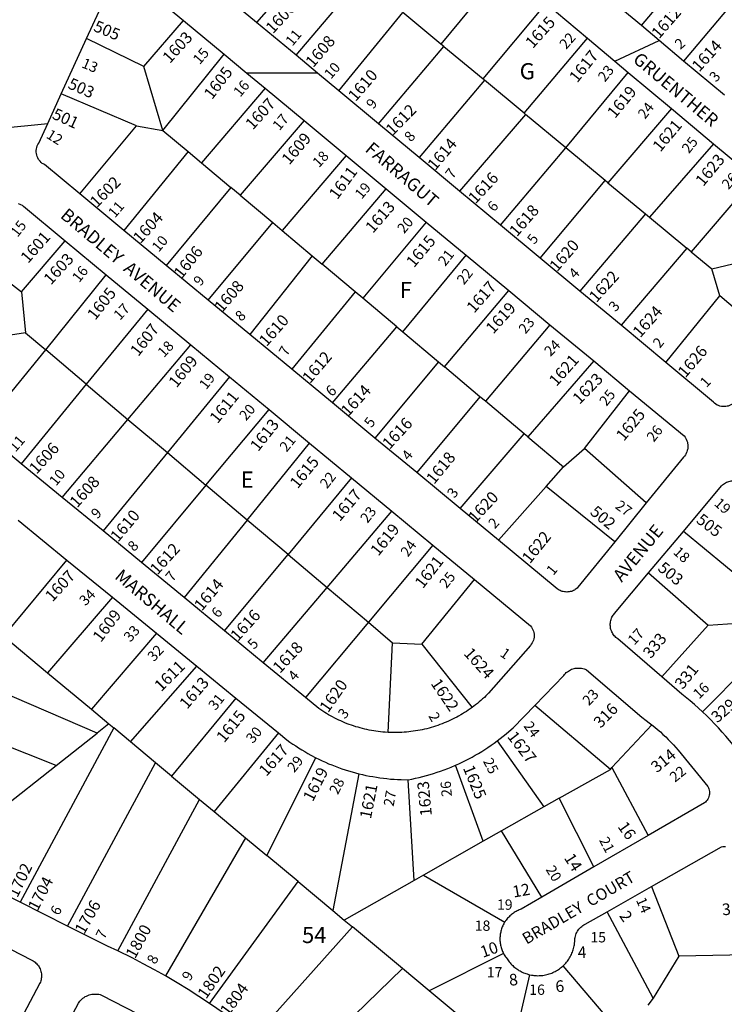
# Model space of a CAD drawing. Units: inches. Extents: x 1273740 to 1279795, y 513418 to 517480.
# Drawn here: x 1278165 to 1278941, y 514251 to 515337 of the extents above; entities that cross this region are included whole.
import ezdxf

# ---------------------------------------------------------------- set-up
doc = ezdxf.new("R2010")
doc.units = ezdxf.units.IN
doc.header["$MEASUREMENT"] = 0
for name, color, linetype in [('Addresses', 5, 'Continuous'), ('Lot-Block-Parcel Text', 6, 'Continuous'), ('Parcel Boundaries', 7, 'Continuous'), ('Street Names', 7, 'Continuous'), ('Street ROW', 5, 'Continuous')]:
    doc.layers.add(name, color=color, linetype=linetype)
doc.styles.add('Arial', font='txt')

msp = doc.modelspace()

# ---------------------------------------------------------------- linework, layer by layer
at = {"layer": 'Parcel Boundaries'}
for p, q in [((1278498.9, 515418), (1278425.8, 515333.7)), ((1278850, 515330.3), (1278909.6, 515401.6)), ((1278698.2, 515393.6), (1278629, 515309.9)), ((1278469.3, 515297.5), (1278541.5, 515382.7)), ((1278963.4, 515370.7), (1278896.5, 515291.2)), ((1278516.4, 515258.4), (1278587.1, 515344.7)), ((1278629, 515309.9), (1278587.1, 515344.7)), ((1278675.5, 515271.4), (1278745, 515354.5)), ((1278301.4, 515285.3), (1278345.1, 515335.9)), ((1278301.4, 515285.3), (1278238.4, 515316.2)), ((1278720.9, 515233.7), (1278790.5, 515316.5)), ((1278560.2, 515221.9), (1278632.4, 515307.1)), ((1278632.4, 515307.1), (1278629, 515309.9)), ((1278632.4, 515307.1), (1278675.5, 515271.4)), ((1278322.6, 515214.7), (1278390, 515298.7)), ((1278322.6, 515214.7), (1278301.4, 515285.3)), ((1278676.9, 515270.2), (1278605.1, 515184.7)), ((1278675.5, 515271.4), (1278676.9, 515270.2)), ((1278720.9, 515233.7), (1278676.9, 515270.2)), ((1278766.8, 515195.6), (1278835.6, 515278.7)), ((1278435.1, 515261.2), (1278365.2, 515178.9)), ((1278293.5, 515219.7), (1278210.5, 515255.1)), ((1278883.3, 515238.8), (1278813.1, 515157)), ((1278478.1, 515225.5), (1278407.7, 515143.2)), ((1278722.4, 515232.4), (1278649.5, 515147.8)), ((1278722.4, 515232.4), (1278720.9, 515233.7)), ((1278766.8, 515195.6), (1278722.4, 515232.4)), ((1278231.1, 515144.6), (1278293.5, 515219.7)), ((1278293.5, 515219.7), (1278322.6, 515214.7)), ((1278322.6, 515214.7), (1278350.4, 515191.4)), ((1278694.7, 515110.2), (1278766.8, 515195.6)), ((1278810.2, 515159.4), (1278766.8, 515195.6)), ((1278929.6, 515200), (1278858.9, 515119.1)), ((1278350.4, 515191.4), (1278279.6, 515104.4)), ((1278350.4, 515191.4), (1278365.2, 515178.9)), ((1278524.4, 515187.1), (1278453.9, 515104.4)), ((1278365.2, 515178.9), (1278397.5, 515151.8)), ((1278738.4, 515073.9), (1278810.2, 515159.4)), ((1278813.1, 515157), (1278810.2, 515159.4)), ((1278974.5, 515162.5), (1278905, 515080.8)), ((1278397.5, 515151.8), (1278326.3, 515065.9)), ((1278407.7, 515143.2), (1278397.5, 515151.8)), ((1278498, 515067.3), (1278568.6, 515150.4)), ((1278813.1, 515157), (1278854.4, 515122.8)), ((1278407.7, 515143.2), (1278443.6, 515113.1)), ((1278854.4, 515122.8), (1278782.1, 515037.6)), ((1278854.4, 515122.8), (1278858.9, 515119.1)), ((1278858.9, 515119.1), (1278900.2, 515084.7)), ((1278372.6, 515027.4), (1278443.6, 515113.1)), ((1278443.6, 515113.1), (1278453.9, 515104.4)), ((1278612.7, 515113.7), (1278543, 515029.6)), ((1278453.9, 515104.4), (1278487.1, 515076.5)), ((1278105.4, 515084.1), (1278166.5, 515036.6)), ((1278166.5, 515036.6), (1278214.7, 515093.1)), ((1278900.2, 515084.7), (1278827.6, 514999.8)), ((1278905, 515080.8), (1278900.2, 515084.7)), ((1278487.1, 515076.5), (1278418.4, 514989.6)), ((1278487.1, 515076.5), (1278498, 515067.3)), ((1278587.1, 514992.5), (1278657, 515077)), ((1278905, 515080.8), (1278927.7, 515061.9)), ((1278927.7, 515061.9), (1278983.4, 515075.4)), ((1278534.5, 515036.7), (1278498, 515067.3)), ((1278936.5, 515032.2), (1278927.7, 515061.9)), ((1278193.3, 514972.9), (1278260.1, 515055.5)), ((1278166.5, 515036.6), (1278171.2, 514991.4)), ((1278534.5, 515036.7), (1278464.5, 514951.4)), ((1278543, 515029.6), (1278534.5, 515036.7)), ((1278580.3, 514998.2), (1278543, 515029.6)), ((1278632.9, 514954.1), (1278703.8, 515038.3)), ((1278876.9, 514958.8), (1278936.5, 515032.2)), ((1279004.3, 514974.4), (1278936.5, 515032.2)), ((1278305.9, 515017.7), (1278238.1, 514934.9)), ((1278509.5, 514914.2), (1278580.3, 514998.2)), ((1278580.3, 514998.2), (1278587.1, 514992.5)), ((1278749.2, 515000.4), (1278678.1, 514916)), ((1278171.2, 514991.4), (1278126.6, 514984.9)), ((1278171.2, 514991.4), (1278193.3, 514972.9)), ((1278587.1, 514992.5), (1278626.5, 514959.4)), ((1278284, 514896.1), (1278353.2, 514978.4)), ((1278121.4, 514884.2), (1278193.3, 514972.9)), ((1278238.1, 514934.9), (1278193.3, 514972.9)), ((1278626.5, 514959.4), (1278556.3, 514875.5)), ((1278626.5, 514959.4), (1278632.9, 514954.1)), ((1278672, 514921.1), (1278632.9, 514954.1)), ((1278797.4, 514960.5), (1278725, 514876.7)), ((1278396, 514943), (1278327.5, 514859.4)), ((1278238.1, 514934.9), (1278166.4, 514847.2)), ((1278238.1, 514934.9), (1278284, 514896.1)), ((1278672, 514921.1), (1278602.3, 514837.4)), ((1278678.1, 514916), (1278672, 514921.1)), ((1278787.3, 514864), (1278837, 514927.6)), ((1278720.6, 514880.3), (1278678.1, 514916)), ((1278370, 514823.5), (1278439.5, 514907)), ((1278211.6, 514810), (1278284, 514896.1)), ((1278284, 514896.1), (1278327.5, 514859.4)), ((1278650.1, 514797.8), (1278720.6, 514880.3)), ((1278725, 514876.7), (1278720.6, 514880.3)), ((1278415.5, 514785.1), (1278484.2, 514869.9)), ((1278725, 514876.7), (1278764.1, 514843.8)), ((1278327.5, 514859.4), (1278256.6, 514773)), ((1278327.5, 514859.4), (1278370, 514823.5)), ((1278764.1, 514843.8), (1278787.3, 514864)), ((1278855.4, 514804), (1278787.3, 514864)), ((1278744.9, 514822), (1278764.1, 514843.8)), ((1278370, 514823.5), (1278299, 514738.1)), ((1278415.5, 514785.1), (1278370, 514823.5)), ((1278530.6, 514831.5), (1278460.5, 514747)), ((1278744.9, 514822), (1278692.6, 514762.7)), ((1278820.9, 514761.2), (1278744.9, 514822)), ((1278503.5, 514710.7), (1278574.9, 514794.9)), ((1278415.5, 514785.1), (1278346, 514699.5)), ((1278460.5, 514747), (1278415.5, 514785.1)), ((1278966, 514715), (1278896.3, 514772.5)), ((1278390.5, 514662.8), (1278460.5, 514747)), ((1278460.5, 514747), (1278503.5, 514710.7)), ((1278620.1, 514757.5), (1278549, 514672.3)), ((1278147.2, 514656.9), (1278216.7, 514741)), ((1278858, 514726.8), (1278923.5, 514669.1)), ((1278608, 514648.2), (1278666.1, 514719.4)), ((1278433.2, 514627.7), (1278503.5, 514710.7)), ((1278503.5, 514710.7), (1278549, 514672.3)), ((1278266.9, 514700.1), (1278195.4, 514616.7)), ((1278549, 514672.3), (1278479.9, 514589.3)), ((1278549, 514672.3), (1278575.7, 514649.7)), ((1278923.5, 514669.1), (1278968.5, 514672.4)), ((1278315.3, 514660.4), (1278243.7, 514576.4)), ((1278923.5, 514669.1), (1278872.7, 514612.1)), ((1278147.2, 514656.9), (1278195.4, 514616.7)), ((1278570.7, 514550.9), (1278575.7, 514649.7)), ((1278575.7, 514649.7), (1278608, 514648.2)), ((1278608, 514648.2), (1278663.3, 514578.3)), ((1278917.3, 514573.6), (1278991.9, 514648.9)), ((1278249.9, 514550.1), (1278066.9, 514629.2)), ((1278195.4, 514616.7), (1278243.7, 514576.4)), ((1278286.9, 514540.5), (1278359.9, 514623.9)), ((1278403, 514588.7), (1278332, 514502.8)), ((1278204.8, 514514.3), (1278045.9, 514577.9)), ((1278243.7, 514576.4), (1278262.9, 514560.5)), ((1278815.8, 514510.1), (1278732.4, 514580.6)), ((1278268.4, 514555.9), (1278165.2, 514363.7)), ((1278262.9, 514560.5), (1278249.9, 514550.1)), ((1278262.9, 514560.5), (1278268.4, 514555.9)), ((1278286.9, 514540.5), (1278268.4, 514555.9)), ((1278861.7, 514559.1), (1278817.6, 514512.2)), ((1278204.8, 514514.3), (1278249.9, 514550.1)), ((1278314.4, 514517.5), (1278286.9, 514540.5)), ((1278449.9, 514550.3), (1278379, 514463.6)), ((1278691.2, 514541.7), (1278742.6, 514468.7)), ((1278437.1, 514415.2), (1278491, 514523)), ((1278143.6, 514465.7), (1278204.8, 514514.3)), ((1278217.5, 514337.3), (1278314.4, 514517.5)), ((1278332, 514502.8), (1278314.4, 514517.5)), ((1278675.7, 514430.8), (1278644.9, 514514.7)), ((1278759.4, 514478.2), (1278815.8, 514510.1)), ((1278815.8, 514510.1), (1278817.6, 514512.2)), ((1278817.6, 514512.2), (1278857.6, 514437.2)), ((1278332, 514502.8), (1278363, 514476.9)), ((1278538.7, 514505.3), (1278509.7, 514354.5)), ((1278599.6, 514387.7), (1278593, 514498.7)), ((1278272.9, 514309.9), (1278363, 514476.9)), ((1278363, 514476.9), (1278379, 514463.6)), ((1278759.4, 514478.2), (1278742.6, 514468.7)), ((1278797.7, 514402.5), (1278759.4, 514478.2)), ((1278742.6, 514468.7), (1278695.9, 514442.2)), ((1278379, 514463.6), (1278413.6, 514434.7)), ((1278413.6, 514434.7), (1278325.3, 514282.3)), ((1278413.6, 514434.7), (1278437.1, 514415.2)), ((1278695.9, 514442.2), (1278675.7, 514430.8)), ((1278740.4, 514369.3), (1278695.9, 514442.2)), ((1278675.7, 514430.8), (1278609.9, 514393.5)), ((1278471.5, 514386.4), (1278437.1, 514415.2)), ((1278609.9, 514393.5), (1278599.6, 514387.7)), ((1278609.9, 514393.5), (1278699.5, 514341.8)), ((1278373.9, 514252.1), (1278471.5, 514386.4)), ((1278471.5, 514386.4), (1278509.7, 514354.5)), ((1278599.6, 514387.7), (1278522.4, 514344)), ((1278861, 514380.8), (1278891.3, 514304.3)), ((1278509.7, 514354.5), (1278522.4, 514344)), ((1278862.9, 514257.8), (1278812.4, 514353.2)), ((1278531.5, 514336.5), (1278423.9, 514216.3)), ((1278522.4, 514344), (1278531.5, 514336.5)), ((1278586.6, 514290.5), (1278531.5, 514336.5)), ((1278698, 514307.1), (1278616, 514266)), ((1278891.3, 514304.3), (1278862.9, 514257.8)), ((1278983.4, 514305.8), (1278891.3, 514304.3)), ((1278818.6, 514229.1), (1278763.6, 514293.4)), ((1278586.6, 514290.5), (1278468.9, 514176.5)), ((1278616, 514266), (1278586.6, 514290.5)), ((1278726.7, 514283.7), (1278705.5, 514191.3)), ((1278644.6, 514242.1), (1278616, 514266)), ((1278862.9, 514257.8), (1278857, 514250))]:
    msp.add_line(p, q, dxfattribs=at)
at = {"layer": 'Street ROW'}
for p, q in [((1278425.8, 515333.7), (1278382.1, 515369.9)), ((1278745, 515354.5), (1278790.5, 515316.5)), ((1278345.1, 515335.9), (1278390, 515298.7)), ((1278469.3, 515297.5), (1278425.8, 515333.7)), ((1278210.5, 515255.1), (1278238.4, 515316.2)), ((1278820.9, 515291), (1278869.5, 515313.9)), ((1278941.5, 515253.4), (1278896.5, 515291.2)), ((1278493.1, 515277.7), (1278415, 515277.9)), ((1278835.6, 515278.7), (1278883.3, 515238.8)), ((1278435.1, 515261.2), (1278478.1, 515225.5)), ((1278560.2, 515221.9), (1278516.4, 515258.4)), ((1278883.3, 515238.8), (1278929.6, 515200)), ((1278478.1, 515225.5), (1278524.4, 515187.1)), ((1278065, 515209.4), (1278195.5, 515222.3)), ((1278605.1, 515184.7), (1278560.2, 515221.9)), ((1278929.6, 515200), (1278974.5, 515162.5)), ((1278524.4, 515187.1), (1278568.6, 515150.4)), ((1278649.5, 515147.8), (1278605.1, 515184.7)), ((1278568.6, 515150.4), (1278612.7, 515113.7)), ((1278279.6, 515104.4), (1278231.1, 515144.6)), ((1278694.7, 515110.2), (1278649.5, 515147.8)), ((1278612.7, 515113.7), (1278657, 515077)), ((1278738.4, 515073.9), (1278694.7, 515110.2)), ((1278326.3, 515065.9), (1278279.6, 515104.4)), ((1278214.7, 515093.1), (1278260.1, 515055.5)), ((1278657, 515077), (1278703.8, 515038.3)), ((1278782.1, 515037.6), (1278738.4, 515073.9)), ((1278372.6, 515027.4), (1278326.3, 515065.9)), ((1278260.1, 515055.5), (1278305.9, 515017.7)), ((1278703.8, 515038.3), (1278749.2, 515000.4)), ((1278827.6, 514999.8), (1278782.1, 515037.6)), ((1278418.4, 514989.6), (1278372.6, 515027.4)), ((1278305.9, 515017.7), (1278353.2, 514978.4)), ((1278749.2, 515000.4), (1278797.4, 514960.5)), ((1278876.9, 514958.8), (1278827.6, 514999.8)), ((1278464.5, 514951.4), (1278418.4, 514989.6)), ((1278353.2, 514978.4), (1278396, 514943)), ((1278797.4, 514960.5), (1278837, 514927.6)), ((1278396, 514943), (1278439.5, 514907)), ((1278509.5, 514914.2), (1278464.5, 514951.4)), ((1278556.3, 514875.5), (1278509.5, 514914.2)), ((1278439.5, 514907), (1278484.2, 514869.9)), ((1278166.4, 514847.2), (1278121.4, 514884.2)), ((1278484.2, 514869.9), (1278530.6, 514831.5)), ((1278602.3, 514837.4), (1278556.3, 514875.5)), ((1278211.6, 514810), (1278166.4, 514847.2)), ((1278650.1, 514797.8), (1278602.3, 514837.4)), ((1278530.6, 514831.5), (1278574.9, 514794.9)), ((1278256.6, 514773), (1278211.6, 514810)), ((1278855.4, 514804), (1278820.9, 514761.2)), ((1278574.9, 514794.9), (1278620.1, 514757.5)), ((1278692.6, 514762.7), (1278650.1, 514797.8)), ((1278299, 514738.1), (1278256.6, 514773)), ((1278858, 514726.8), (1278896.3, 514772.5)), ((1278620.1, 514757.5), (1278666.1, 514719.4)), ((1278216.7, 514741), (1278266.9, 514700.1)), ((1278346, 514699.5), (1278299, 514738.1)), ((1278266.9, 514700.1), (1278315.3, 514660.4)), ((1278390.5, 514662.8), (1278346, 514699.5)), ((1278315.3, 514660.4), (1278359.9, 514623.9)), ((1278433.2, 514627.7), (1278390.5, 514662.8)), ((1278479.9, 514589.3), (1278433.2, 514627.7)), ((1278359.9, 514623.9), (1278403, 514588.7)), ((1278403, 514588.7), (1278449.9, 514550.3)), ((1278857.6, 514437.2), (1278797.7, 514402.5)), ((1278797.7, 514402.5), (1278740.4, 514369.3)), ((1278165.2, 514363.7), (1278106, 514393.4)), ((1278812.4, 514353.2), (1278861, 514380.8)), ((1278217.5, 514337.3), (1278165.2, 514363.7))]:
    msp.add_line(p, q, dxfattribs=at)
for points in [[(1278291.3, 515380.7), (1278345.1, 515335.9)], [(1278238.4, 515316.2), (1278263.9, 515371.9)], [(1278850, 515330.3), (1278809.1, 515364.7)], [(1278896.5, 515291.2), (1278869.5, 515313.9), (1278850, 515330.3)], [(1278790.5, 515316.5), (1278820.9, 515291), (1278835.6, 515278.7)], [(1278390, 515298.7), (1278415, 515277.9), (1278435.1, 515261.2)], [(1278516.4, 515258.4), (1278493.1, 515277.7), (1278469.3, 515297.5)], [(1278231.1, 515144.6), (1278191.9, 515177), (1278190.4, 515177.9), (1278189.6, 515178.4), (1278188.4, 515179.5), (1278187.1, 515180.7), (1278186.5, 515181.4), (1278185.5, 515182.8), (1278184.6, 515184.3), (1278184, 515185.8), (1278183.5, 515187.5), (1278183.1, 515189.2), (1278182.9, 515190.9), (1278182.9, 515192.6), (1278183.1, 515194.3), (1278183.5, 515196), (1278184, 515197.7), (1278184.7, 515199.2), (1278185.6, 515200.7), (1278195.5, 515222.3), (1278210.5, 515255.1)], [(1278163.1, 515134.1), (1278164.7, 515133.4), (1278165.6, 515133), (1278167.3, 515132.1), (1278168, 515131.6), (1278168.7, 515131.1), (1278214.7, 515093.1)], [(1279004.3, 514974.4), (1278998.1, 514968.3), (1278992.1, 514962.2), (1278985, 514954.8), (1278954.1, 514916.9), (1278953.1, 514915.6), (1278952, 514914.4), (1278950.8, 514913.3), (1278949.3, 514912.4), (1278947.9, 514911.6), (1278947, 514911.3), (1278945.5, 514910.7), (1278944.6, 514910.5), (1278943, 514910.2), (1278941.4, 514910.1), (1278939.9, 514910.1), (1278938.3, 514910.3), (1278936.6, 514910.7), (1278935, 514911.3), (1278933.5, 514911.9), (1278932.1, 514912.8), (1278930.7, 514913.8), (1278929.5, 514915), (1278876.9, 514958.8)], [(1278837, 514927.6), (1278897, 514877.8), (1278898.1, 514876.4), (1278899, 514874.9), (1278899.5, 514874.1), (1278900.2, 514872.5), (1278900.7, 514870.8), (1278901, 514869.9), (1278901.3, 514868.1), (1278901.3, 514866.3), (1278901.3, 514865.4), (1278901.1, 514863.7), (1278900.9, 514862.8), (1278900.6, 514861.9), (1278900.1, 514860.2), (1278899.8, 514859.4), (1278899, 514857.8), (1278898.5, 514857), (1278897.4, 514855.6), (1278896.3, 514854.3), (1278855.4, 514804)], [(1278896.3, 514772.5), (1278938.4, 514822.9), (1278939.4, 514823.8), (1278940.5, 514824.7), (1278941.6, 514825.4), (1278942.8, 514826.1), (1278944, 514826.7), (1278945.2, 514827.2), (1278946.5, 514827.7), (1278947.8, 514828), (1278949.1, 514828.2), (1278950.5, 514828.4), (1278951.7, 514828.4), (1278953.1, 514828.4), (1278954.5, 514828.3), (1278955.7, 514828), (1278957.1, 514827.7), (1278958.4, 514827.3), (1278959.6, 514826.8), (1278960.9, 514826.2), (1278962, 514825.6), (1278963.1, 514824.8), (1278964.3, 514824), (1279017.9, 514769.1)], [(1278162.9, 514785.1), (1278216.7, 514741)], [(1278820.9, 514761.2), (1278780.1, 514710.9), (1278779.1, 514709.9), (1278778.2, 514709.2), (1278777.1, 514708.5), (1278776.1, 514707.8), (1278775, 514707.3), (1278773.9, 514706.8), (1278772.8, 514706.4), (1278771.5, 514706.1), (1278770.4, 514705.9), (1278769.1, 514705.8), (1278767.9, 514705.7), (1278766.4, 514705.8), (1278765.1, 514705.9), (1278763.9, 514706.1), (1278762.7, 514706.4), (1278761.5, 514706.8), (1278760.4, 514707.3), (1278759.4, 514707.8), (1278758.3, 514708.5), (1278757.2, 514709.2), (1278692.6, 514762.7)], [(1278872.7, 514612.1), (1278824, 514654.2), (1278823, 514654.9), (1278822, 514655.7), (1278821, 514656.6), (1278820.1, 514657.5), (1278819.4, 514658.5), (1278818.6, 514659.6), (1278818, 514660.7), (1278817.4, 514661.8), (1278816.9, 514662.9), (1278816.5, 514664.2), (1278816.1, 514665.4), (1278815.9, 514666.6), (1278815.8, 514667.9), (1278815.6, 514669.2), (1278815.6, 514670.5), (1278815.8, 514671.7), (1278815.9, 514673), (1278816.3, 514674.2), (1278816.6, 514675.5), (1278817, 514676.7), (1278817.6, 514677.8), (1278818.1, 514678.9), (1278818.9, 514680), (1278819.6, 514681), (1278820.5, 514682), (1278858, 514726.8)], [(1278666.1, 514719.4), (1278727.9, 514668.3), (1278728.9, 514667), (1278729.7, 514665.6), (1278730.5, 514664.1), (1278731.1, 514662.5), (1278731.5, 514660.9), (1278731.7, 514659.2), (1278731.9, 514657.5), (1278731.7, 514655.9), (1278731.5, 514654.2), (1278731, 514652.6), (1278730.4, 514651), (1278729.6, 514649.5), (1278728.6, 514648.1), (1278727.6, 514646.8), (1278681.6, 514594.2), (1278678.6, 514591.2), (1278676.9, 514589.5), (1278675, 514587.8), (1278673.1, 514586.1), (1278671.1, 514584.5), (1278669.2, 514582.9), (1278667.2, 514581.3), (1278665.3, 514579.8), (1278663.3, 514578.3)], [(1278732.4, 514580.6), (1278764.4, 514613.6), (1278765.2, 514614.9), (1278766.3, 514615.9), (1278767.2, 514616.9), (1278768.4, 514617.8), (1278769.5, 514618.6), (1278770.6, 514619.3), (1278771.9, 514620), (1278773.1, 514620.5), (1278774.5, 514621), (1278775.9, 514621.4), (1278777.1, 514621.7), (1278778.6, 514621.8), (1278780, 514621.9), (1278781.4, 514621.9), (1278782.8, 514621.8), (1278784.1, 514621.6), (1278785.5, 514621.3), (1278786.9, 514620.9), (1278788.1, 514620.5), (1278789.4, 514619.9), (1278850.4, 514567.6), (1278855.2, 514564), (1278858.5, 514561.6), (1278861.7, 514559.1)], [(1278917.3, 514573.6), (1278912.9, 514577.7), (1278908.4, 514581.7), (1278903.7, 514585.6), (1278894.5, 514593.1), (1278872.7, 514612.1)], [(1278570.7, 514550.9), (1278567.4, 514551.1), (1278564.9, 514551.3), (1278562.4, 514551.5), (1278559.9, 514551.8), (1278557.4, 514552.2), (1278554.9, 514552.6), (1278552.4, 514553), (1278549.9, 514553.5), (1278547.4, 514554), (1278545, 514554.5), (1278542.5, 514555.1), (1278540, 514555.8), (1278537.6, 514556.5), (1278535.3, 514557.2), (1278532.7, 514558), (1278530.4, 514558.8), (1278528, 514559.6), (1278525.6, 514560.5), (1278523.2, 514561.5), (1278521, 514562.4), (1278518.6, 514563.5), (1278516.4, 514564.5), (1278514.1, 514565.6), (1278511.9, 514566.7), (1278509.6, 514567.9), (1278507.4, 514569.2), (1278505.2, 514570.4), (1278503, 514571.7), (1278500.9, 514573), (1278498.7, 514574.4), (1278496.6, 514575.8), (1278494.6, 514577.3), (1278479.9, 514589.3)], [(1278663.3, 514578.3), (1278659.2, 514575.5), (1278657.3, 514574.1), (1278655.1, 514572.8), (1278652.9, 514571.4), (1278650.8, 514570.2), (1278648.5, 514568.9), (1278646.4, 514567.7), (1278644.1, 514566.5), (1278641.9, 514565.4), (1278639.5, 514564.3), (1278637.2, 514563.3), (1278634.9, 514562.2), (1278632.6, 514561.3), (1278630.3, 514560.3), (1278627.9, 514559.5), (1278625.5, 514558.6), (1278623.1, 514557.8), (1278620.7, 514557.1), (1278618.2, 514556.3), (1278615.9, 514555.7), (1278613.4, 514555), (1278611, 514554.4), (1278608.5, 514553.9), (1278606, 514553.4), (1278603.5, 514552.9), (1278601, 514552.5), (1278598.5, 514552.1), (1278596, 514551.8), (1278593.5, 514551.5), (1278591, 514551.3), (1278588.5, 514551), (1278586, 514550.9), (1278583.4, 514550.8), (1278580.9, 514550.7), (1278578.4, 514550.7), (1278575.9, 514550.7), (1278573.4, 514550.7), (1278570.7, 514550.9)], [(1278691.2, 514541.7), (1278694.5, 514544.2), (1278697.6, 514546.7), (1278700.9, 514549.2), (1278703.9, 514551.8), (1278708.5, 514555.9), (1278732.4, 514580.6)], [(1278954.9, 514532.5), (1278951.1, 514537.3), (1278947.1, 514542), (1278943.2, 514546.7), (1278939.1, 514551.3), (1278935, 514555.8), (1278930.7, 514560.3), (1278926.5, 514564.7), (1278922.1, 514569), (1278917.3, 514573.6)], [(1278861.7, 514559.1), (1278864.7, 514556.6), (1278867.7, 514554), (1278870.9, 514551.4), (1278873.8, 514548.7), (1278876.8, 514545.9), (1278879.6, 514543.1), (1278882.5, 514540.2), (1278885.3, 514537.3), (1278888, 514534.3), (1278890.7, 514531.3), (1278923.2, 514491.3), (1278923.9, 514489.9), (1278924.5, 514488.6), (1278924.9, 514487.2), (1278925.1, 514485.8), (1278925.1, 514484.3), (1278925.1, 514482.9), (1278924.9, 514481.5), (1278924.5, 514480.1), (1278924, 514478.7), (1278923.4, 514477.4), (1278922.6, 514476.2), (1278921.6, 514475.1), (1278920.6, 514474), (1278919.5, 514473.1), (1278857.6, 514437.2)], [(1278449.9, 514550.3), (1278459.2, 514542.6), (1278462.4, 514540.3), (1278465.6, 514538.1), (1278468.9, 514535.9), (1278472.1, 514533.8), (1278475.5, 514531.7), (1278478.9, 514529.7), (1278482.2, 514527.8), (1278485.6, 514525.9), (1278491, 514523)], [(1278644.9, 514514.7), (1278648.6, 514516.3), (1278652.4, 514518.1), (1278656, 514519.9), (1278659.6, 514521.8), (1278663.3, 514523.7), (1278666.9, 514525.8), (1278670.5, 514527.8), (1278674, 514529.9), (1278677.5, 514532.1), (1278680.9, 514534.4), (1278684.3, 514536.7), (1278687.6, 514539.1), (1278691.2, 514541.7)], [(1278491, 514523), (1278494.5, 514521.3), (1278498, 514519.6), (1278501.6, 514518), (1278505.2, 514516.4), (1278508.7, 514515), (1278512.4, 514513.5), (1278516.1, 514512.2), (1278519.7, 514510.9), (1278523.5, 514509.6), (1278527.3, 514508.5), (1278531, 514507.4), (1278534.7, 514506.3), (1278538.7, 514505.3)], [(1278593, 514498.7), (1278597, 514499.5), (1278601, 514500.3), (1278605.1, 514501.2), (1278609.1, 514502.3), (1278613, 514503.3), (1278617, 514504.5), (1278621, 514505.7), (1278624.9, 514506.9), (1278628.7, 514508.3), (1278632.6, 514509.7), (1278636.5, 514511.2), (1278640.4, 514512.7), (1278644.9, 514514.7)], [(1278538.7, 514505.3), (1278542.5, 514504.4), (1278546.4, 514503.5), (1278550.2, 514502.7), (1278554, 514502.1), (1278557.9, 514501.4), (1278561.7, 514500.8), (1278565.6, 514500.3), (1278569.5, 514499.9), (1278573.4, 514499.5), (1278577.3, 514499.2), (1278581.2, 514499), (1278585.1, 514498.8), (1278593, 514498.7)], [(1278861, 514380.8), (1278938.4, 514424.6), (1278939.8, 514424.9), (1278941.3, 514425.1), (1278942.6, 514425.2)], [(1278740.4, 514369.3), (1278717.4, 514356), (1278716.3, 514355.6), (1278715.1, 514355.1), (1278714, 514354.6), (1278713, 514354.1), (1278711.9, 514353.5), (1278710.9, 514352.9), (1278709.9, 514352.3), (1278708.9, 514351.6), (1278707.9, 514350.9), (1278706.9, 514350.1), (1278706, 514349.3), (1278705, 514348.5), (1278704.3, 514347.7), (1278703.4, 514346.8), (1278702.5, 514345.9), (1278701.7, 514345), (1278701, 514344), (1278700.3, 514343), (1278699.5, 514341.8)], [(1278763.6, 514293.4), (1278764.6, 514294.4), (1278765.6, 514295.4), (1278766.6, 514296.5), (1278767.5, 514297.6), (1278768.4, 514298.7), (1278769.3, 514299.8), (1278770, 514301), (1278770.7, 514302.2), (1278771.5, 514303.4), (1278772.1, 514304.7), (1278772.8, 514306), (1278773.4, 514307.3), (1278773.9, 514308.6), (1278774.4, 514309.9), (1278774.9, 514311.2), (1278775.2, 514312.6), (1278775.6, 514314), (1278775.9, 514315.4), (1278776.1, 514316.7), (1278776.4, 514318.2), (1278776.5, 514320.6), (1278776.5, 514322.1), (1278776.7, 514323.5), (1278777, 514324.9), (1278777.3, 514326.3), (1278777.8, 514327.7), (1278778.2, 514329.1), (1278778.9, 514330.4), (1278779.6, 514331.6), (1278780.4, 514332.8), (1278781.2, 514334), (1278782.3, 514335.1), (1278783.2, 514336.1), (1278784.4, 514337), (1278785.5, 514337.9), (1278786.7, 514338.7), (1278788, 514339.3), (1278812.4, 514353.2)], [(1278272.9, 514309.9), (1278261.6, 514315.2), (1278217.5, 514337.3)], [(1278699.5, 514341.8), (1278698.9, 514340.8), (1278698.2, 514339.7), (1278697.7, 514338.6), (1278697.3, 514337.5), (1278696.7, 514336.4), (1278696.2, 514335.3), (1278695.9, 514334.2), (1278695.5, 514333), (1278695.1, 514331.8), (1278694.9, 514330.7), (1278694.6, 514329.5), (1278694.5, 514328.3), (1278694.2, 514327.1), (1278694.2, 514325.8), (1278694.1, 514324.7), (1278694.1, 514323.4), (1278694.1, 514322.2), (1278694.1, 514321), (1278694.2, 514319.8), (1278694.4, 514318.6), (1278694.6, 514317.4), (1278694.7, 514316.2), (1278695.1, 514315), (1278695.4, 514313.8), (1278695.8, 514312.7), (1278696.1, 514311.5), (1278696.5, 514310.4), (1278697, 514309.3), (1278697.5, 514308.2), (1278698, 514307.1)], [(1278121.6, 514328.8), (1278177.4, 514300), (1278178.2, 514299.6), (1278179.4, 514298.9), (1278180.5, 514298.2), (1278181.6, 514297.4), (1278182.6, 514296.5), (1278183.5, 514295.6), (1278184.4, 514294.6), (1278185.3, 514293.5), (1278186, 514292.4), (1278186.6, 514291.2), (1278187.2, 514290), (1278187.6, 514288.7), (1278188.1, 514287.4), (1278188.4, 514286.1), (1278188.6, 514284.8), (1278188.7, 514283.5), (1278188.7, 514282.1), (1278188.6, 514280.8), (1278188.5, 514279.5), (1278188.3, 514278.2), (1278187.9, 514276.8), (1278187.5, 514275.6), (1278187, 514274.3), (1278154.4, 514213.1)], [(1278325.3, 514282.3), (1278313.1, 514289.1), (1278300.9, 514295.7), (1278288.5, 514302.2), (1278272.9, 514309.9)], [(1278698, 514307.1), (1278698.9, 514305.5), (1278699.5, 514304.5), (1278700.3, 514303.5), (1278700.9, 514302.5), (1278701.9, 514301.3), (1278702.6, 514300.1), (1278703.5, 514298.9), (1278704.4, 514297.8), (1278705.3, 514296.7), (1278706.2, 514295.7), (1278707.3, 514294.7), (1278708.3, 514293.7), (1278709.2, 514292.7), (1278710.4, 514291.8), (1278711.5, 514290.9), (1278712.6, 514290.1), (1278713.8, 514289.3), (1278715, 514288.5), (1278716.3, 514287.8), (1278717.5, 514287.1), (1278718.7, 514286.5), (1278720, 514285.9), (1278721.4, 514285.4), (1278722.6, 514284.9), (1278724, 514284.5), (1278725.4, 514284.1), (1278726.7, 514283.7)], [(1278726.7, 514283.7), (1278728.9, 514283.3), (1278730.2, 514283.1), (1278731.6, 514282.9), (1278733, 514282.7), (1278734.5, 514282.7), (1278735.9, 514282.6), (1278737.3, 514282.7), (1278738.8, 514282.7), (1278740.1, 514282.8), (1278741.5, 514283), (1278742.9, 514283.2), (1278744.4, 514283.5), (1278745.7, 514283.8), (1278747.1, 514284.2), (1278748.5, 514284.6), (1278749.7, 514285), (1278751.1, 514285.5), (1278752.4, 514286.1), (1278753.7, 514286.7), (1278755, 514287.3), (1278756.2, 514288), (1278757.4, 514288.7), (1278758.6, 514289.5), (1278759.8, 514290.3), (1278760.9, 514291.2), (1278762, 514292), (1278763.6, 514293.4)], [(1278373.9, 514252.1), (1278362.1, 514259.8), (1278350.3, 514267.4), (1278338.3, 514274.7), (1278325.3, 514282.3)], [(1278201.5, 514199.9), (1278229.5, 514252.4), (1278230.1, 514253.3), (1278231, 514254.5), (1278232, 514255.7), (1278233.1, 514256.7), (1278234.4, 514257.8), (1278235.6, 514258.7), (1278237, 514259.5), (1278238.4, 514260.2), (1278239.8, 514260.8), (1278241.3, 514261.4), (1278242.6, 514261.8), (1278244.3, 514262.1), (1278245.7, 514262.3), (1278247.2, 514262.4), (1278248.9, 514262.4), (1278250.4, 514262.3), (1278251.9, 514262.1), (1278253.4, 514261.7), (1278254.9, 514261.3), (1278307.9, 514234)], [(1278423.9, 514216.3), (1278417.1, 514221.6), (1278410.3, 514226.7), (1278396.9, 514236.1), (1278373.9, 514252.1)]]:
    msp.add_lwpolyline(points, dxfattribs=at)

# ---------------------------------------------------------------- texts
at = {"layer": 'Addresses', "color": 18, "true_color": 0x000000, "style": 'Arial'}
for s, height, rotation, p in [('1606', 12.78, 47.1209, (1278443.8, 515320.6)), ('1612', 12.78, 48.9908, (1278869.5, 515314.9)), ('505', 12.78, -22.5207, (1278245.1, 515324.7)), ('1615', 12.78, 48.2155, (1278730.3, 515304.3)), ('1603', 12.78, 47.7928, (1278330.2, 515287.8)), ('1608', 12.78, 49.3986, (1278488.2, 515283.2)), ('1614', 12.78, 47.7263, (1278913.8, 515278.5)), ('1617', 12.78, 51.17, (1278779.2, 515266.4)), ('1605', 12.78, 52.5497, (1278376.7, 515248)), ('1610', 12.78, 49.2894, (1278535, 515245.8)), ('503', 12.78, -24.0574, (1278216.8, 515261.6)), ('1619', 12.78, 50.3323, (1278820.9, 515227.2)), ('1607', 12.78, 47.7924, (1278421.6, 515214.5)), ('501', 12.78, -24.5375, (1278199.5, 515228.2)), ('1612', 12.78, 45.603, (1278575.9, 515208.4)), ('1621', 12.78, 50.0634, (1278870.9, 515190.1)), ('1609', 12.78, 49.708, (1278461.9, 515175.9)), ('1614', 12.78, 49.8206, (1278622.7, 515169.8)), ('1623', 12.78, 50.4404, (1278918.2, 515152.2)), ('1611', 12.78, 53.746, (1278514.8, 515137.7)), ('1602', 12.78, 45, (1278249.7, 515128.9)), ('1616', 12.78, 47.1212, (1278667.1, 515133)), ('1613', 12.78, 49.1848, (1278554.1, 515100.6)), ('1618', 12.78, 48.9001, (1278712.7, 515096.7)), ('1604', 12.78, 47.6026, (1278297.7, 515089.1)), ('1601', 12.78, 48.6524, (1278173.9, 515067.3)), ('1615', 12.78, 50.0634, (1278599.3, 515062.6)), ('1606', 12.78, 51.4831, (1278343.3, 515050.5)), ('1620', 12.78, 49.1851, (1278757.1, 515058.1)), ('1603', 12.78, 47.4896, (1278199.1, 515043.6)), ('1622', 12.78, 47.7264, (1278800.4, 515024.2)), ('1605', 12.78, 51.7893, (1278247.9, 515004.6)), ('1608', 12.78, 49.4973, (1278387.7, 515013.1)), ('1617', 12.78, 48.9007, (1278665.6, 515012.4)), ('1619', 12.78, 47.7264, (1278686.6, 514989.4)), ('1624', 12.78, 48.5323, (1278848.7, 514985.3)), ('1610', 12.78, 48.5032, (1278436.8, 514975.7)), ('1607', 12.78, 52.0281, (1278295.4, 514964.7)), ('1626', 12.78, 49.5136, (1278898.6, 514941.2)), ('1609', 12.78, 51.1703, (1278337.5, 514930)), ('1612', 12.78, 49.708, (1278484.7, 514934.8)), ('1621', 12.78, 48.4474, (1278756.4, 514931.7)), ('1623', 12.78, 45.744, (1278781.8, 514911.9)), ('1614', 12.78, 47.5448, (1278526.8, 514898.5)), ('1611', 12.78, 50.8558, (1278382.7, 514890.6)), ('1625', 12.78, 50.5273, (1278830.6, 514871.2)), ('1613', 12.78, 51.6667, (1278427.5, 514859.8)), ('1616', 12.78, 47.1749, (1278572.4, 514862.3)), ('1606', 12.78, 47.5448, (1278183.1, 514834.8)), ('1615', 12.78, 50.7107, (1278471.1, 514818.9)), ('1618', 12.78, 50.7746, (1278621.5, 514823.7)), ('1608', 12.78, 47.8625, (1278227.9, 514797.8)), ('1617', 12.78, 49.7077, (1278517.5, 514782.7)), ('1620', 12.78, 46.975, (1278667.1, 514781)), ('1610', 12.78, 49.8206, (1278273.1, 514760)), ('502', 12.78, -39.9205, (1278792.5, 514792.3)), ('505', 12.78, -37.5685, (1278909.5, 514783.1)), ('1619', 12.78, 51.0438, (1278560, 514744.5)), ('1622', 12.78, 51.1703, (1278727.1, 514736.1)), ('1612', 12.78, 47.7928, (1278316.4, 514723.8)), ('1621', 12.78, 52.206, (1278609.1, 514708.7)), ('503', 12.78, -39.5228, (1278867.1, 514730.4)), ('1607', 12.78, 47.3531, (1278200.7, 514694)), ('1614', 12.78, 50.1945, (1278365.5, 514684)), ('1609', 12.78, 52.7338, (1278254.1, 514649.4)), ('1616', 12.78, 47.7928, (1278405.1, 514650.5)), ('333', 12.78, 50.6309, (1278860.4, 514631.5)), ('1618', 12.78, 47.0702, (1278451.6, 514615.3)), ('1624', 12.78, -48.0253, (1278653.4, 514637.4)), ('1611', 12.78, 45, (1278320.7, 514595.2)), ('331', 12.78, 50.793, (1278895.5, 514597.5)), ('1613', 12.78, 49.399, (1278349.2, 514575.7)), ('1620', 12.78, 54.7827, (1278504.6, 514571.8)), ('1622', 12.78, -55.7289, (1278617.3, 514604.8)), ('329', 12.78, 40.8554, (1278933.7, 514560.7)), ('1615', 12.78, 50.7107, (1278390.1, 514538.7)), ('316', 12.78, 45.855, (1278805.1, 514554.8)), ('1627', 12.78, -52.3054, (1278701.5, 514546.1)), ('1617', 12.78, 48.7621, (1278436.6, 514501.6)), ('314', 12.78, 39.2895, (1278867, 514505.7)), ('1619', 12.78, 62.8907, (1278487.7, 514473.6)), ('1625', 12.78, -67.6716, (1278653.1, 514511.7)), ('1621', 12.78, 78.8149, (1278551.8, 514454.8)), ('1623', 12.78, 95.4147, (1278619.1, 514459.2)), ('16', 12.78, -54.4225, (1278823.3, 514446.9)), ('14', 12.78, -57.7534, (1278764.3, 514412.5)), ('1702', 12.78, 64.2306, (1278162.1, 514367.8)), ('1704', 12.78, 62.4181, (1278184.3, 514353.1)), ('12', 12.78, 9.9882, (1278709.1, 514368.7)), ('1706', 12.78, 60.6423, (1278235.7, 514327.4)), ('312', 12.78, 5.3146, (1278939.5, 514349.1)), ('2', 12.8, -55.5183, (1278825.1, 514348.6)), ('1800', 12.78, 61.2602, (1278291.8, 514300.5)), ('10', 12.78, 19.7497, (1278675.2, 514302.2)), ('4', 12.8, 3.1555, (1278780.1, 514301.8)), ('1802', 12.78, 55.4519, (1278370.2, 514256.1)), ('8', 12.8, 6.365, (1278704.8, 514271.4)), ('1804', 12.78, 53.6526, (1278394.7, 514237.4)), ('6', 12.8, 4.4895, (1278755.7, 514264.3))]:
    msp.add_text(s, height=height, rotation=rotation, dxfattribs=at).set_placement(p)
at = {"layer": 'Lot-Block-Parcel Text', "color": 14, "true_color": 0xa80000, "style": 'Arial'}
for s, height, rotation, p in [('11', 11.36, 50.4573, (1278465.3, 515306.9)), ('22', 11.36, 49.1124, (1278767.1, 515303.4)), ('2', 11.4, 41.4178, (1278893, 515303.4)), ('15', 11.36, 49.174, (1278363.1, 515286.6)), ('13', 11.36, -22.9617, (1278232, 515284.6)), ('10', 11.36, 49.442, (1278507.8, 515270.6)), ('23', 11.36, 51.3515, (1278809.9, 515267.5)), ('3', 11.4, 49.1874, (1278932.4, 515267.3)), ('16', 11.36, 50.0208, (1278407.8, 515250.8)), ('9', 11.4, 50.8257, (1278554.3, 515237.4)), ('24', 11.36, 52.3047, (1278854.1, 515226.5)), ('17', 11.36, 49.7172, (1278450.9, 515213.7)), ('12', 11.36, -32.2717, (1278193, 515207.1)), ('8', 11.4, 50.1961, (1278596.2, 515201.3)), ('25', 11.36, 51.0371, (1278902.3, 515188.4)), ('18', 11.36, 47.047, (1278494.6, 515173)), ('7', 11.4, 52.6093, (1278641.9, 515160.5)), ('26', 11.36, 48.4543, (1278946, 515148.8)), ('19', 11.36, 49.8163, (1278541.6, 515138.1)), ('11', 11.36, 49.3569, (1278269.6, 515117.5)), ('6', 11.4, 49.6823, (1278687.7, 515124.2)), ('20', 11.36, 49.9532, (1278588.4, 515100.2)), ('15', 11.36, 52.111, (1278162.3, 515096.2)), ('10', 11.36, 49.6151, (1278317.8, 515079.7)), ('5', 11.4, 53.1468, (1278732.1, 515088.3)), ('21', 11.36, 52.1034, (1278633.8, 515064.2)), ('16', 11.36, 51.3981, (1278230.2, 515046.1)), ('22', 11.36, 51.3688, (1278654.3, 515043.6)), ('4', 11.4, 46.8538, (1278777, 515050.3)), ('9', 11.4, 51.3209, (1278363.9, 515042.2)), ('17', 11.36, 46.8511, (1278275.2, 515004.7)), ('3', 11.4, 48.7267, (1278821.4, 515014)), ('8', 11.4, 43.4713, (1278408.7, 515003.4)), ('23', 11.36, 50.8946, (1278722.3, 514989.5)), ('2', 11.4, 51.1606, (1278870.4, 514973.8)), ('18', 11.36, 46.8279, (1278323.7, 514963.6)), ('7', 11.4, 60.392, (1278459.4, 514965.1)), ('24', 11.36, 45.7089, (1278749.8, 514964.8)), ('19', 11.36, 52.0088, (1278370.3, 514928.1)), ('6', 11.8, 41.5824, (1278508.4, 514920.4)), ('1', 11.4, 46.9771, (1278921.7, 514930.4)), ('25', 11.36, 51.5113, (1278811.5, 514909.8)), ('20', 11.36, 49.3673, (1278414.2, 514893.8)), ('5', 11.4, 52.9481, (1278552.4, 514886.1)), ('26', 11.36, 51.8228, (1278863.7, 514870.3)), ('11', 11.36, 49.2048, (1278160.1, 514859.4)), ('21', 11.36, 51.2829, (1278459, 514859.4)), ('4', 11.4, 51.2305, (1278593.6, 514849.8)), ('10', 11.36, 50.485, (1278204.8, 514821.9)), ('22', 11.36, 52.0718, (1278503.5, 514818.9)), ('3', 11.4, 52.9472, (1278643.9, 514808.4)), ('27', 11.36, -36.4694, (1278820.3, 514798.7)), ('19', 11.36, -41.545, (1278929.4, 514802.1)), ('9', 11.4, 45.3984, (1278250.1, 514785.6)), ('23', 11.36, 52.3558, (1278548.1, 514780.8)), ('2', 11.4, 46.8393, (1278688.4, 514774.8)), ('8', 11.4, 46.2312, (1278290.7, 514749.6)), ('24', 11.36, 54.4218, (1278592.8, 514743.7)), ('18', 11.36, -42.6101, (1278884.3, 514748.6)), ('7', 11.4, 51.0225, (1278333.2, 514716.2)), ('25', 11.36, 51.2034, (1278635.1, 514708.8)), ('1', 11.4, 50.5849, (1278752.9, 514723.2)), ('34', 11.36, 45.1275, (1278237.1, 514689.8)), ('6', 11.4, 49.4448, (1278383.5, 514676.3)), ('33', 11.36, 48.6681, (1278286.7, 514649.8)), ('17', 11.36, 47.6529, (1278842.2, 514646.4)), ('5', 11.4, 46.7743, (1278422.9, 514641.7)), ('32', 11.36, 47.643, (1278312.7, 514628.2)), ('1', 11.4, -35.0647, (1278693.2, 514635.8)), ('4', 11.4, 49.377, (1278468, 514606.6)), ('16', 11.36, 43.8574, (1278913.5, 514587)), ('23', 11.36, 46.9332, (1278792.2, 514579.6)), ('31', 11.36, 51.6972, (1278380.5, 514574.4)), ('3', 11.4, 49.6086, (1278523, 514564.9)), ('2', 11.4, -60.2377, (1278614.9, 514569)), ('24', 11.36, -53.6401, (1278719.6, 514557.9)), ('30', 11.36, 49.7171, (1278421.7, 514538)), ('29', 11.36, 51.2575, (1278467.4, 514505.9)), ('25', 11.36, -62.9503, (1278675.2, 514519.1)), ('22', 11.36, 39.1067, (1278887, 514495.3)), ('28', 11.36, 63.2894, (1278515.4, 514481.6)), ('27', 11.36, 79.9191, (1278576.8, 514468.7)), ('26', 11.36, 95.0729, (1278641.2, 514480.5)), ('21', 11.36, -62.1484, (1278803.1, 514432)), ('20', 11.36, -58.7422, (1278744.1, 514399.8)), ('14', 11.36, -66.0229, (1278843.8, 514366)), ('6', 11.4, 61.5964, (1278207.7, 514348.2)), ('7', 11.4, 63.4345, (1278258, 514322)), ('8', 11.4, 64.2127, (1278314.5, 514294.4)), ('9', 11.4, 60.045, (1278352.5, 514276))]:
    msp.add_text(s, height=height, rotation=rotation, dxfattribs=at).set_placement(p)
for s, height, p in [('G', 17.8, (1278715.8, 515271.1)), ('F', 17.8, (1278583.6, 515029.9)), ('E', 17.8, (1278408.3, 514820.8)), ('19', 11.36, (1278690.8, 514355.3)), ('54', 17.75, (1278475.9, 514318.6)), ('18', 11.36, (1278666.3, 514332.1)), ('15', 11.36, (1278793.8, 514319.3)), ('17', 11.36, (1278679.6, 514280.7)), ('16', 11.36, (1278726.4, 514261.5))]:
    msp.add_text(s, height=height, dxfattribs=at).set_placement(p)
at = {"layer": 'Street Names', "color": 18, "true_color": 0x000000, "style": 'Arial'}
for s, height, rotation, p in [('GRUENTHER', 14.2, -39.9015, (1278839.6, 515291.2)), ('FARRAGUT', 14.2, -40.4271, (1278544.4, 515192.4)), ('BRADLEY  AVENUE', 14.2, -40.1165, (1278208.5, 515119.3)), ('AVENUE', 14.2, 50.6117, (1278828.4, 514715.7)), ('MARSHALL', 14.2, -40.16, (1278268.4, 514721.3)), ('BRADLEY  COURT', 12.78, 30.4103, (1278723.4, 514316.7))]:
    msp.add_text(s, height=height, rotation=rotation, dxfattribs=at).set_placement(p)

doc.saveas('drawing.dxf')
